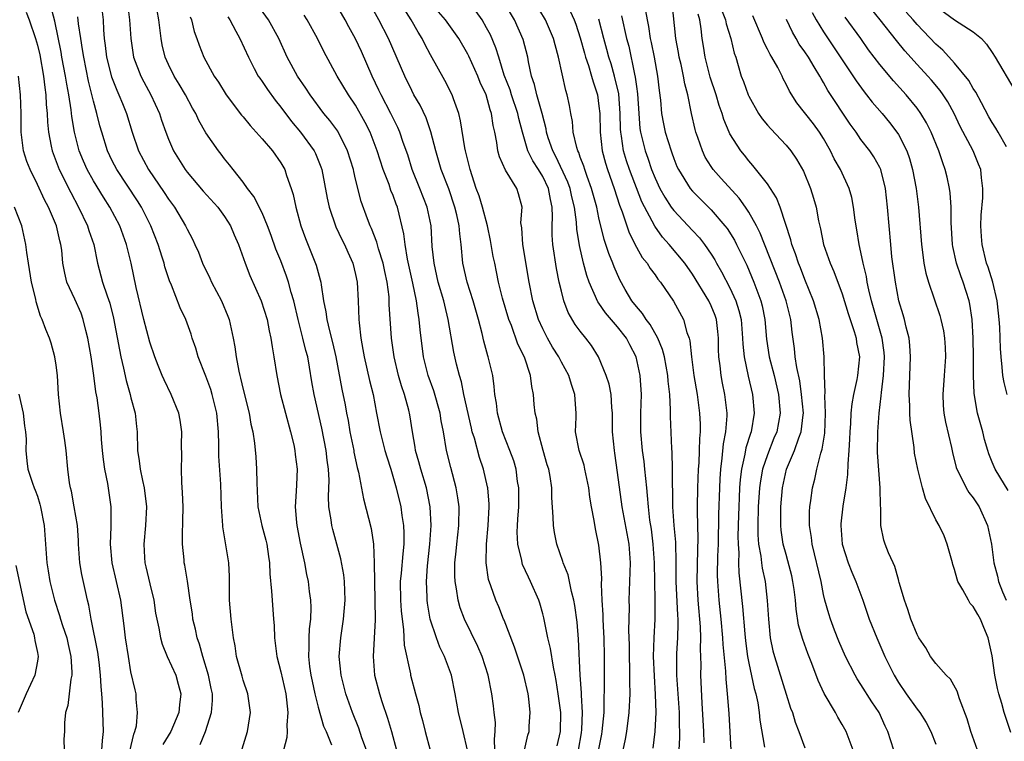
# Model space of a CAD drawing. Units: inches. Extents: x 2568000 to 2571000, y 1512000 to 1515000.
# Drawn here: x 2569227 to 2569332, y 1512058 to 1512135 of the extents above; entities that cross this region are included whole.
import ezdxf

# ---------------------------------------------------------------- set-up
doc = ezdxf.new("R2010")
doc.units = ezdxf.units.IN
doc.header["$MEASUREMENT"] = 0
doc.layers.add('LD25681512_2ft', color=62, linetype='Continuous')

msp = doc.modelspace()

# ---------------------------------------------------------------- linework, layer by layer
at = {"layer": 'LD25681512_2ft'}
for points, elevation in [([(2569235.78, 1512137), (2569236.02, 1512135), (2569236.07, 1512133.93), (2569236.15, 1512133), (2569236.26, 1512132.26), (2569236.4, 1512131), (2569236.92, 1512128.92), (2569237.49, 1512127.49), (2569237.72, 1512127), (2569238.08, 1512126.08), (2569238.53, 1512125), (2569239.12, 1512123), (2569239.81, 1512121), (2569240.86, 1512119), (2569242.56, 1512116.56), (2569243, 1512115.86), (2569243.64, 1512115), (2569244.84, 1512113), (2569245, 1512112.64), (2569245.57, 1512111.57), (2569245.84, 1512111), (2569246.2, 1512110.2), (2569246.65, 1512109), (2569247.41, 1512107.41), (2569247.59, 1512107), (2569248.66, 1512105), (2569249.36, 1512103.36), (2569249.49, 1512103), (2569249.92, 1512101), (2569250.09, 1512100.09), (2569250.23, 1512099), (2569250.51, 1512097.49), (2569250.63, 1512097), (2569250.72, 1512096.72), (2569251, 1512095.5), (2569251.64, 1512093), (2569251.82, 1512091.82), (2569252.03, 1512091), (2569252.2, 1512089.8), (2569252.34, 1512088.34), (2569252.43, 1512087), (2569252.45, 1512085.55), (2569252.57, 1512083), (2569252.97, 1512081), (2569253.41, 1512079.41), (2569253.5, 1512079), (2569253.69, 1512077.69), (2569253.81, 1512077), (2569253.83, 1512075.83), (2569254.03, 1512073.97), (2569254.07, 1512073), (2569254.24, 1512071), (2569254.3, 1512070.3), (2569254.33, 1512069), (2569254.41, 1512068.41), (2569254.57, 1512067), (2569255, 1512065.34), (2569255.53, 1512063), (2569255.63, 1512062.37), (2569255.77, 1512061), (2569255.65, 1512059.65), (2569255.68, 1512059), (2569255.66, 1512058.34), (2569255.29, 1512057)], 9890), ([(2569238.58, 1512137), (2569238.85, 1512135), (2569238.97, 1512133), (2569239.26, 1512131), (2569240.05, 1512129), (2569240.37, 1512128.37), (2569241.13, 1512127), (2569242.04, 1512125), (2569242.27, 1512124.27), (2569242.71, 1512123), (2569243, 1512122.26), (2569243.56, 1512121), (2569244.8, 1512119), (2569245, 1512118.74), (2569246.71, 1512116.71), (2569248.27, 1512115), (2569249, 1512113.99), (2569249.64, 1512113), (2569250.04, 1512112.04), (2569250.5, 1512111), (2569251.2, 1512109), (2569251.7, 1512107.7), (2569252.91, 1512105), (2569253.54, 1512103), (2569253.77, 1512101.77), (2569253.95, 1512101), (2569254.07, 1512100.07), (2569254.28, 1512099), (2569254.57, 1512097), (2569254.96, 1512095), (2569256.06, 1512091), (2569256.4, 1512089.6), (2569256.52, 1512089), (2569256.56, 1512088.56), (2569256.76, 1512087), (2569256.67, 1512085.33), (2569256.66, 1512084.66), (2569256.54, 1512083), (2569256.69, 1512081.31), (2569256.73, 1512081), (2569257.09, 1512079.09), (2569257.53, 1512077), (2569257.76, 1512075.76), (2569257.93, 1512075), (2569258.05, 1512073.95), (2569258.19, 1512073), (2569258.22, 1512072.22), (2569258.17, 1512071), (2569258.04, 1512069.96), (2569257.99, 1512069), (2569258.01, 1512068.01), (2569257.96, 1512067), (2569258.09, 1512065.91), (2569258.23, 1512065), (2569258.36, 1512064.36), (2569258.65, 1512063), (2569259, 1512061.57), (2569259.56, 1512059.56), (2569259.84, 1512059), (2569260.44, 1512057.56)], 9888), ([(2569264.15, 1512057), (2569263.68, 1512058.32), (2569263.35, 1512059.35), (2569262.66, 1512061), (2569261.94, 1512063), (2569261.45, 1512065), (2569261.26, 1512067), (2569261.41, 1512069), (2569261.72, 1512071), (2569261.89, 1512073), (2569261.8, 1512075), (2569261.73, 1512075.73), (2569261.42, 1512077.42), (2569261.01, 1512079.01), (2569260.57, 1512080.57), (2569260.47, 1512081), (2569260.4, 1512081.6), (2569260.15, 1512083), (2569260.09, 1512084.09), (2569260.16, 1512085.84), (2569260.11, 1512087), (2569259.97, 1512087.97), (2569259.86, 1512089), (2569259.38, 1512091.38), (2569258.58, 1512095), (2569258.33, 1512096.33), (2569258.08, 1512097.92), (2569257.88, 1512099), (2569257.69, 1512099.69), (2569257.38, 1512101), (2569256.87, 1512103), (2569256.4, 1512105), (2569256.13, 1512105.87), (2569255.83, 1512107), (2569255.62, 1512107.62), (2569255, 1512109.25), (2569254.49, 1512110.49), (2569253.97, 1512111.97), (2569253.57, 1512113), (2569253, 1512114.39), (2569252.14, 1512116.14), (2569251.46, 1512117), (2569251, 1512117.65), (2569249.91, 1512119), (2569249.52, 1512119.52), (2569249, 1512120.15), (2569248.65, 1512120.65), (2569248.36, 1512121), (2569247, 1512122.94), (2569246.26, 1512124.26), (2569245.92, 1512125), (2569245.58, 1512125.58), (2569244.83, 1512127), (2569244.15, 1512128.15), (2569243.63, 1512129), (2569243, 1512130.24), (2569242.65, 1512131), (2569242.34, 1512132.34), (2569242.21, 1512133), (2569242.13, 1512133.87), (2569241.98, 1512135), (2569241.63, 1512137)], 9886), ([(2569274.97, 1512057), (2569274.51, 1512059), (2569273.98, 1512061), (2569273.64, 1512063), (2569273.25, 1512065), (2569272.51, 1512067), (2569272, 1512068), (2569271.63, 1512069), (2569270.98, 1512070.98), (2569270.68, 1512072.68), (2569270.65, 1512073), (2569270.65, 1512073.35), (2569270.57, 1512075), (2569270.69, 1512076.69), (2569270.94, 1512079), (2569271.08, 1512081), (2569270.98, 1512083), (2569270.57, 1512085), (2569269.97, 1512087), (2569269.77, 1512087.78), (2569269.41, 1512089), (2569269.36, 1512089.36), (2569269.07, 1512091), (2569268.81, 1512092.81), (2569268.7, 1512093.3), (2569268.23, 1512095), (2569267.91, 1512095.91), (2569267.59, 1512097), (2569267.12, 1512099), (2569266.84, 1512101), (2569266.6, 1512104.6), (2569266.57, 1512105.43), (2569266.38, 1512107), (2569266.13, 1512108.13), (2569265.96, 1512109), (2569265.46, 1512110.54), (2569265.27, 1512111.27), (2569264.7, 1512112.7), (2569264.55, 1512113), (2569264.26, 1512113.74), (2569263.6, 1512115.6), (2569263, 1512117.98), (2569262.8, 1512118.8), (2569262.77, 1512119), (2569262.15, 1512121), (2569261.1, 1512123.1), (2569260.25, 1512124.25), (2569259.62, 1512125), (2569258.13, 1512127), (2569257.69, 1512127.69), (2569256.8, 1512129), (2569255.7, 1512131), (2569254.8, 1512133), (2569253.69, 1512135), (2569252.56, 1512136.56)], 9880), ([(2569281.06, 1512057), (2569281.42, 1512058.58), (2569281.53, 1512059), (2569281.55, 1512059.55), (2569281.65, 1512061), (2569281.52, 1512062.48), (2569281.45, 1512063), (2569280.99, 1512065), (2569279.98, 1512067.98), (2569278.87, 1512070.87), (2569278.8, 1512071), (2569278.3, 1512072.3), (2569277.97, 1512073), (2569277.45, 1512074.55), (2569277.21, 1512075.21), (2569276.96, 1512077), (2569277, 1512079), (2569277.17, 1512081), (2569277.27, 1512083), (2569277.27, 1512083.27), (2569277.13, 1512085), (2569277.11, 1512085.11), (2569276.68, 1512087), (2569276.24, 1512088.24), (2569275.69, 1512090.31), (2569275.47, 1512091), (2569275.38, 1512091.38), (2569274.58, 1512095), (2569274.32, 1512096.32), (2569274.09, 1512097), (2569273.79, 1512098.21), (2569273.49, 1512099.49), (2569272.9, 1512103), (2569272.52, 1512104.52), (2569272.42, 1512105), (2569271.83, 1512107), (2569271.38, 1512109), (2569271.19, 1512110.81), (2569271.06, 1512113), (2569270.64, 1512115), (2569269.87, 1512117), (2569269.06, 1512119), (2569268.57, 1512120.57), (2569268.1, 1512121.9), (2569267.73, 1512123), (2569267.51, 1512123.51), (2569267, 1512124.5), (2569266.77, 1512125), (2569265.73, 1512127), (2569265.5, 1512127.5), (2569264.76, 1512129), (2569263.62, 1512131.62), (2569263, 1512132.98), (2569262.27, 1512134.27), (2569261.89, 1512135), (2569261, 1512136.54)], 9876), ([(2569284.53, 1512057.47), (2569284.9, 1512059), (2569284.92, 1512061), (2569284.66, 1512063), (2569284.44, 1512064.44), (2569284.33, 1512065), (2569284.13, 1512065.87), (2569283.84, 1512067.84), (2569283.54, 1512069), (2569283.12, 1512071.12), (2569283, 1512071.57), (2569282.68, 1512072.68), (2569282.58, 1512073), (2569281.69, 1512075), (2569281.46, 1512075.46), (2569280.84, 1512076.84), (2569280.79, 1512077), (2569280.75, 1512077.25), (2569280.33, 1512079), (2569280.27, 1512080.27), (2569280.3, 1512081), (2569280.35, 1512081.65), (2569280.43, 1512083), (2569280.44, 1512085), (2569280.31, 1512085.69), (2569280.14, 1512087), (2569279.89, 1512087.89), (2569279.49, 1512089), (2569278.71, 1512091), (2569278.15, 1512093), (2569278.04, 1512094.04), (2569277.88, 1512095), (2569277.82, 1512095.82), (2569277.66, 1512097), (2569277.18, 1512099), (2569277.13, 1512099.13), (2569276.69, 1512100.69), (2569276.51, 1512101.49), (2569276.13, 1512103), (2569275.57, 1512105), (2569274.92, 1512107), (2569274.46, 1512109), (2569274.29, 1512111), (2569274.14, 1512112.14), (2569274.08, 1512113), (2569273.83, 1512114.17), (2569273.62, 1512115), (2569272.95, 1512116.95), (2569272.16, 1512119), (2569271.58, 1512121), (2569271.04, 1512123.04), (2569270.53, 1512124.53), (2569269.89, 1512125.89), (2569269.24, 1512127), (2569269, 1512127.45), (2569268.25, 1512129), (2569266.53, 1512133), (2569265.5, 1512135), (2569264.59, 1512136.59)], 9874), ([(2569294.79, 1512057.21), (2569294.99, 1512059), (2569295.1, 1512061), (2569295.05, 1512062.95), (2569294.92, 1512064.92), (2569294.84, 1512067), (2569294.89, 1512069), (2569295, 1512071), (2569295, 1512073), (2569294.96, 1512075), (2569294.95, 1512077), (2569294.81, 1512079), (2569294.6, 1512080.6), (2569294.44, 1512081.56), (2569294.28, 1512083), (2569294.2, 1512084.2), (2569294.1, 1512085), (2569294.02, 1512086.02), (2569293.9, 1512087), (2569293.82, 1512087.82), (2569293.67, 1512089), (2569293.49, 1512091), (2569293.49, 1512093), (2569293.56, 1512095), (2569293.42, 1512097), (2569292.98, 1512099), (2569292.3, 1512100.3), (2569291.95, 1512101), (2569291, 1512102.2), (2569289.71, 1512103.71), (2569289, 1512104.75), (2569288.89, 1512104.89), (2569287.96, 1512107), (2569287.7, 1512107.7), (2569287.35, 1512109), (2569286.91, 1512110.91), (2569286.64, 1512112.64), (2569286.61, 1512113.39), (2569286.38, 1512115), (2569286.1, 1512116.1), (2569285.91, 1512117), (2569285.67, 1512117.67), (2569284.4, 1512120.4), (2569284.06, 1512121), (2569283.59, 1512122.41), (2569283.41, 1512123), (2569283.35, 1512123.35), (2569282.94, 1512125), (2569282.36, 1512127), (2569282.11, 1512128.11), (2569281.79, 1512129), (2569281.47, 1512130.53), (2569281.4, 1512131), (2569280.91, 1512132.91), (2569279.97, 1512135), (2569278.86, 1512136.86)], 9866), ([(2569297.58, 1512057), (2569297.64, 1512058.36), (2569297.64, 1512059), (2569297.61, 1512059.61), (2569297.59, 1512061), (2569297.33, 1512065), (2569297.31, 1512066.69), (2569297.32, 1512067.32), (2569297.42, 1512069), (2569297.47, 1512070.53), (2569297.46, 1512071), (2569297.42, 1512071.42), (2569297.25, 1512075), (2569297.25, 1512077), (2569297.2, 1512079.2), (2569297.04, 1512081), (2569296.91, 1512083), (2569296.87, 1512087), (2569296.83, 1512088.83), (2569296.79, 1512089.21), (2569296.65, 1512092.65), (2569296.66, 1512093.34), (2569296.56, 1512095), (2569296.4, 1512096.4), (2569296.36, 1512097), (2569295.99, 1512099), (2569295.8, 1512099.8), (2569295.3, 1512101), (2569294.47, 1512102.47), (2569294.04, 1512103), (2569293.65, 1512103.65), (2569293, 1512104.37), (2569292.51, 1512105), (2569291.81, 1512106.19), (2569291.22, 1512107.22), (2569290.61, 1512108.61), (2569290.47, 1512109), (2569290.04, 1512110.04), (2569289.75, 1512111), (2569289.55, 1512111.55), (2569289, 1512113.87), (2569288.76, 1512115), (2569288.21, 1512117), (2569287.73, 1512118.27), (2569287.48, 1512119), (2569287.37, 1512119.37), (2569287, 1512120.35), (2569286.84, 1512120.84), (2569286.75, 1512121), (2569286.64, 1512121.36), (2569286.26, 1512123), (2569286.16, 1512124.16), (2569285.98, 1512125), (2569285.85, 1512125.85), (2569285.6, 1512127), (2569285.45, 1512127.45), (2569284.69, 1512131), (2569284.32, 1512132.32), (2569284.16, 1512133), (2569283.29, 1512135), (2569282.08, 1512137)], 9864), ([(2569316.16, 1512057), (2569315.4, 1512059), (2569315, 1512059.74), (2569314.53, 1512060.53), (2569314.28, 1512061), (2569313.05, 1512063.05), (2569312.42, 1512064.42), (2569311.76, 1512066.24), (2569311.33, 1512067.33), (2569310.8, 1512068.8), (2569310.34, 1512070.34), (2569310.06, 1512072.06), (2569309.99, 1512073), (2569309.86, 1512074.14), (2569309.73, 1512075), (2569309.6, 1512075.6), (2569309.2, 1512077.2), (2569309, 1512077.89), (2569308.7, 1512079), (2569308.48, 1512080.48), (2569308.42, 1512081), (2569308.43, 1512081.57), (2569308.42, 1512083), (2569308.6, 1512085), (2569309.04, 1512087), (2569309.89, 1512089), (2569310.36, 1512090.36), (2569310.62, 1512091), (2569310.81, 1512092.81), (2569310.84, 1512093), (2569310.66, 1512095), (2569310.45, 1512096.45), (2569310.13, 1512097.87), (2569309.98, 1512099), (2569309.89, 1512099.89), (2569309.65, 1512101.65), (2569309.5, 1512103), (2569309.01, 1512105), (2569308.28, 1512107), (2569306.22, 1512112.22), (2569305.82, 1512113), (2569305, 1512114.47), (2569304.65, 1512115), (2569303.97, 1512115.97), (2569302.06, 1512118.06), (2569301.22, 1512119), (2569301, 1512119.33), (2569300.35, 1512120.35), (2569300.05, 1512121), (2569299.56, 1512122.44), (2569299.35, 1512123), (2569299.28, 1512123.28), (2569298.88, 1512125), (2569298.5, 1512127), (2569298.18, 1512128.18), (2569298.05, 1512129), (2569297.78, 1512130.22), (2569297.58, 1512131), (2569297.5, 1512131.5), (2569297.21, 1512133), (2569296.83, 1512136.83)], 9854), ([(2569227.81, 1512135.81), (2569228.11, 1512135), (2569228.81, 1512133), (2569229, 1512132.29), (2569229.25, 1512131.25), (2569229.65, 1512129), (2569229.78, 1512127.78), (2569229.9, 1512127), (2569229.95, 1512125.95), (2569230.05, 1512125), (2569230.07, 1512124.07), (2569230.19, 1512123), (2569230.49, 1512121.51), (2569230.57, 1512121), (2569231.34, 1512119), (2569232.56, 1512116.56), (2569233.41, 1512115), (2569234.37, 1512113), (2569234.51, 1512112.51), (2569235.02, 1512111), (2569235.42, 1512109), (2569235.97, 1512107), (2569236.46, 1512105.54), (2569236.75, 1512104.75), (2569237.15, 1512103.15), (2569237.76, 1512099.76), (2569237.92, 1512099), (2569238.21, 1512097.79), (2569238.48, 1512096.48), (2569238.92, 1512095), (2569239, 1512094.64), (2569239.44, 1512093), (2569239.58, 1512091.58), (2569239.66, 1512091), (2569239.71, 1512089), (2569239.89, 1512087.89), (2569239.98, 1512087), (2569240.22, 1512085.78), (2569240.41, 1512085), (2569240.65, 1512083), (2569240.56, 1512081), (2569240.37, 1512079), (2569240.43, 1512077.57), (2569240.47, 1512077), (2569240.58, 1512076.58), (2569241, 1512074.75), (2569241.43, 1512073), (2569241.63, 1512071.63), (2569241.75, 1512071), (2569241.97, 1512070.03), (2569242.16, 1512069), (2569242.33, 1512068.33), (2569242.88, 1512067), (2569243.78, 1512065), (2569244.05, 1512064.05), (2569244.33, 1512063), (2569244.17, 1512061.83), (2569244.1, 1512061), (2569243.26, 1512059), (2569242.39, 1512057.61)], 9896), ([(2569246.39, 1512057.61), (2569246.97, 1512059), (2569247.61, 1512061), (2569247.71, 1512062.29), (2569247.7, 1512063), (2569247.57, 1512063.57), (2569247.29, 1512065), (2569246.67, 1512067), (2569246.32, 1512068.32), (2569246.08, 1512069), (2569245.9, 1512069.9), (2569245.62, 1512071), (2569245.56, 1512071.56), (2569245.32, 1512073), (2569245.04, 1512075.04), (2569244.75, 1512076.75), (2569244.69, 1512077), (2569244.67, 1512077.33), (2569244.5, 1512079), (2569244.5, 1512080.5), (2569244.54, 1512081), (2569244.55, 1512081.45), (2569244.57, 1512083), (2569244.52, 1512084.52), (2569244.43, 1512085.57), (2569244.39, 1512087), (2569244.43, 1512088.43), (2569244.4, 1512089.6), (2569244.43, 1512091), (2569244.24, 1512092.24), (2569244.1, 1512093), (2569243.3, 1512095), (2569242.54, 1512096.54), (2569242.35, 1512097), (2569241.92, 1512098.08), (2569241.54, 1512099), (2569241, 1512100.56), (2569240.37, 1512103), (2569239.57, 1512106.43), (2569239.02, 1512109), (2569238.52, 1512111), (2569237.8, 1512113), (2569236.74, 1512115), (2569236.05, 1512116.05), (2569235, 1512117.81), (2569234.33, 1512119), (2569233.92, 1512119.92), (2569233.48, 1512121), (2569232.97, 1512123), (2569232.68, 1512124.68), (2569232.61, 1512125.39), (2569232.35, 1512127), (2569232.13, 1512128.13), (2569232.01, 1512129), (2569231.63, 1512131), (2569231.54, 1512131.54), (2569230.86, 1512134.86), (2569230.45, 1512136.45)], 9894), ([(2569277.88, 1512057), (2569277.84, 1512058.16), (2569277.93, 1512059), (2569277.94, 1512059.94), (2569277.79, 1512061), (2569277.73, 1512061.73), (2569277.55, 1512063), (2569277.15, 1512065), (2569276.52, 1512067), (2569276.06, 1512068.06), (2569274.63, 1512071), (2569274.18, 1512072.18), (2569273.95, 1512073), (2569273.78, 1512074.22), (2569273.63, 1512075), (2569273.6, 1512075.6), (2569273.61, 1512077), (2569273.75, 1512078.25), (2569273.81, 1512079), (2569274.04, 1512081), (2569274.05, 1512083), (2569273.93, 1512083.93), (2569273.73, 1512085), (2569273.17, 1512087.17), (2569272.72, 1512089), (2569272.39, 1512091), (2569272.16, 1512092.16), (2569272.05, 1512093), (2569271.36, 1512095.36), (2569270.75, 1512097), (2569270.25, 1512099), (2569269.9, 1512101.9), (2569269.81, 1512103), (2569269.68, 1512103.68), (2569269.5, 1512105), (2569269.11, 1512106.89), (2569268.55, 1512109.45), (2569268.29, 1512111), (2569268.16, 1512112.16), (2569267.46, 1512115), (2569267.32, 1512115.32), (2569267, 1512116.24), (2569266.78, 1512116.78), (2569266.57, 1512117.43), (2569265.96, 1512119), (2569265.3, 1512121), (2569264.55, 1512123), (2569264.04, 1512124.04), (2569263, 1512125.88), (2569262.23, 1512127), (2569261.04, 1512129), (2569259.61, 1512131.61), (2569258.92, 1512133), (2569257.83, 1512135), (2569257.51, 1512135.51)], 9878), ([(2569286.8, 1512057), (2569287.15, 1512058.85), (2569287.19, 1512059.19), (2569287.25, 1512061), (2569287.13, 1512062.87), (2569287.13, 1512063.13), (2569287, 1512065), (2569286.83, 1512068.83), (2569286.66, 1512070.66), (2569286.43, 1512072.43), (2569286.33, 1512073), (2569286.07, 1512073.93), (2569285.87, 1512075), (2569285.71, 1512075.71), (2569285.18, 1512077), (2569285.14, 1512077.14), (2569284.49, 1512079), (2569284.24, 1512080.24), (2569284.13, 1512081), (2569284.12, 1512081.88), (2569283.97, 1512083.97), (2569283.96, 1512085), (2569283.78, 1512086.22), (2569283.63, 1512087), (2569283.47, 1512087.47), (2569283.04, 1512089), (2569282.51, 1512091), (2569282.36, 1512092.36), (2569282.18, 1512093), (2569282.07, 1512093.93), (2569282, 1512095), (2569281.82, 1512095.82), (2569281.69, 1512097), (2569281.03, 1512098.97), (2569280.35, 1512100.35), (2569279.65, 1512102.35), (2569279.38, 1512103), (2569278.71, 1512105.29), (2569278.28, 1512107), (2569278.07, 1512108.07), (2569277.86, 1512109), (2569277.71, 1512109.71), (2569277.42, 1512111.42), (2569277.08, 1512113), (2569276.55, 1512115), (2569276.2, 1512116.2), (2569275.9, 1512117), (2569275.23, 1512119), (2569274.73, 1512121), (2569274.66, 1512121.34), (2569274.22, 1512124.22), (2569274.02, 1512125), (2569273.45, 1512126.55), (2569273.31, 1512127), (2569272.53, 1512128.53), (2569271, 1512131.27), (2569270.4, 1512132.4), (2569270.11, 1512133), (2569269.67, 1512133.67), (2569268.94, 1512135), (2569268.18, 1512136.18)], 9872), ([(2569288.57, 1512055), (2569289.31, 1512058.69), (2569289.36, 1512059), (2569289.55, 1512061), (2569289.55, 1512062.45), (2569289.59, 1512063.59), (2569289.58, 1512065), (2569289.59, 1512067), (2569289.56, 1512069), (2569289.54, 1512069.54), (2569289.46, 1512071), (2569289.45, 1512071.45), (2569289.35, 1512073), (2569289.29, 1512074.71), (2569289.31, 1512075.31), (2569289.22, 1512077), (2569289, 1512078.89), (2569288.62, 1512080.62), (2569288.49, 1512081.51), (2569288.19, 1512083), (2569288.03, 1512084.03), (2569287.92, 1512085), (2569287.51, 1512087), (2569287.42, 1512087.42), (2569286.89, 1512089), (2569286.5, 1512091), (2569286.55, 1512092.55), (2569286.55, 1512093), (2569286.45, 1512094.45), (2569286.44, 1512095), (2569286.06, 1512096.06), (2569285.8, 1512097), (2569285, 1512098.42), (2569284.7, 1512099), (2569284.04, 1512100.04), (2569283.49, 1512101), (2569283, 1512101.98), (2569282.54, 1512103), (2569281.94, 1512105), (2569281.53, 1512107), (2569280.88, 1512111), (2569280.77, 1512112.77), (2569280.67, 1512113.33), (2569280.78, 1512115), (2569280.42, 1512116.42), (2569280.21, 1512117), (2569279, 1512118.96), (2569278.36, 1512120.36), (2569278.21, 1512121), (2569278.09, 1512121.91), (2569277.87, 1512123), (2569277.71, 1512123.7), (2569277.53, 1512125), (2569277.38, 1512125.38), (2569276.94, 1512127), (2569276.32, 1512128.32), (2569276.05, 1512129), (2569275.11, 1512131.11), (2569275, 1512131.33), (2569274.04, 1512133), (2569272.6, 1512135), (2569271.87, 1512135.87)], 9870), ([(2569291.59, 1512057), (2569291.83, 1512058.17), (2569291.97, 1512059), (2569292.22, 1512061), (2569292.32, 1512063), (2569292.3, 1512064.3), (2569292.31, 1512065.69), (2569292.26, 1512067), (2569292.25, 1512068.25), (2569292.21, 1512069.79), (2569292.25, 1512072.25), (2569292.24, 1512073), (2569292.38, 1512077), (2569292.22, 1512079), (2569291.49, 1512083), (2569291, 1512086.65), (2569290.71, 1512088.71), (2569290.65, 1512089), (2569290.46, 1512091), (2569290.46, 1512093), (2569290.39, 1512093.61), (2569290.29, 1512095), (2569290.08, 1512096.08), (2569289.78, 1512097), (2569288.97, 1512099), (2569288.21, 1512100.21), (2569287.6, 1512101), (2569287, 1512101.74), (2569286.47, 1512102.47), (2569285.73, 1512103.73), (2569285.26, 1512105), (2569285, 1512106.01), (2569284.76, 1512107), (2569284.45, 1512108.45), (2569284.06, 1512111), (2569284, 1512112), (2569283.99, 1512113), (2569284.05, 1512113.95), (2569284.01, 1512115), (2569283.81, 1512115.81), (2569283.62, 1512117), (2569283, 1512118.27), (2569282.55, 1512119), (2569281.93, 1512119.93), (2569281.41, 1512121), (2569280.83, 1512123), (2569280.45, 1512124.45), (2569280.35, 1512125), (2569279.67, 1512127), (2569279.51, 1512127.51), (2569278.89, 1512129.11), (2569278.29, 1512131), (2569278, 1512132), (2569277.4, 1512133.4), (2569277, 1512134.16), (2569276.52, 1512135), (2569275.89, 1512135.89)], 9868), ([(2569285.94, 1512135.94), (2569286.35, 1512135), (2569286.53, 1512134.53), (2569287, 1512133.09), (2569287.44, 1512131.44), (2569287.57, 1512131), (2569287.87, 1512130.13), (2569288.21, 1512129), (2569288.37, 1512128.37), (2569288.84, 1512127), (2569289, 1512125.79), (2569289.08, 1512125), (2569289.12, 1512123), (2569289.36, 1512121), (2569289.71, 1512119.71), (2569289.93, 1512119), (2569290.64, 1512117), (2569291.21, 1512115.21), (2569291.49, 1512114.51), (2569292.24, 1512112.24), (2569293, 1512110.73), (2569293.63, 1512109.63), (2569294.15, 1512109), (2569294.46, 1512108.46), (2569295, 1512107.76), (2569295.31, 1512107.31), (2569295.58, 1512107), (2569296.96, 1512104.96), (2569298.02, 1512103), (2569298.4, 1512101.6), (2569298.63, 1512101), (2569298.72, 1512100.72), (2569298.88, 1512099), (2569299.14, 1512097), (2569299.48, 1512095), (2569299.75, 1512093), (2569299.81, 1512091.81), (2569299.8, 1512091), (2569299.73, 1512090.27), (2569299.71, 1512089), (2569299.67, 1512087.67), (2569299.61, 1512087), (2569299.54, 1512085), (2569299.5, 1512083), (2569299.5, 1512082.5), (2569299.57, 1512079.57), (2569299.54, 1512078.47), (2569299.46, 1512075), (2569299.57, 1512073), (2569299.83, 1512070.17), (2569299.86, 1512069), (2569299.82, 1512067.82), (2569299.88, 1512066.12), (2569299.86, 1512065), (2569299.99, 1512062.01), (2569300.18, 1512059), (2569300.22, 1512057.78)], 9862), ([(2569293.98, 1512135.98), (2569294.14, 1512135), (2569294.3, 1512134.3), (2569294.49, 1512133), (2569294.59, 1512132.59), (2569294.9, 1512131), (2569295.27, 1512129), (2569295.44, 1512127.44), (2569295.57, 1512126.43), (2569295.69, 1512125), (2569295.89, 1512123.89), (2569296.08, 1512123), (2569296.7, 1512121), (2569296.79, 1512120.79), (2569297, 1512120.19), (2569297.34, 1512119.34), (2569297.5, 1512119), (2569298.76, 1512117), (2569299, 1512116.72), (2569301, 1512114.7), (2569302.46, 1512113), (2569302.7, 1512112.7), (2569303.47, 1512111.47), (2569303.71, 1512111), (2569304.79, 1512108.79), (2569305.54, 1512107), (2569306.3, 1512105), (2569306.44, 1512104.44), (2569306.73, 1512103), (2569306.91, 1512100.91), (2569307.2, 1512099), (2569307.72, 1512097), (2569308.19, 1512095), (2569308.37, 1512093), (2569307.99, 1512091), (2569307.69, 1512090.31), (2569307, 1512088.55), (2569306.49, 1512087), (2569306.25, 1512085.75), (2569306.15, 1512085), (2569306.01, 1512083), (2569305.96, 1512081), (2569305.98, 1512079.98), (2569306.06, 1512079), (2569306.3, 1512077.7), (2569306.37, 1512077), (2569306.44, 1512076.44), (2569306.75, 1512075), (2569306.99, 1512072.99), (2569307.11, 1512071), (2569307.31, 1512069), (2569307.59, 1512067.59), (2569307.75, 1512067), (2569309, 1512062.96), (2569309.48, 1512061.48), (2569309.67, 1512061), (2569309.98, 1512059.98), (2569310.37, 1512059), (2569311, 1512057.25)], 9856), ([(2569320.5, 1512057), (2569319.85, 1512059), (2569319.57, 1512059.57), (2569318.93, 1512061), (2569318.17, 1512062.17), (2569317, 1512064.01), (2569316.6, 1512064.6), (2569316.37, 1512065), (2569315.36, 1512067), (2569315, 1512067.8), (2569314.64, 1512068.64), (2569314.18, 1512069.82), (2569313.73, 1512071), (2569313.56, 1512071.56), (2569313.15, 1512073), (2569313, 1512073.63), (2569312.73, 1512075), (2569311.79, 1512079), (2569311.71, 1512079.71), (2569311.51, 1512081), (2569311.51, 1512082.49), (2569311.54, 1512083), (2569311.65, 1512083.65), (2569311.82, 1512085), (2569312.06, 1512085.94), (2569312.28, 1512087), (2569312.71, 1512088.71), (2569312.86, 1512089.14), (2569313.14, 1512090.86), (2569313.22, 1512093), (2569313.15, 1512094.85), (2569313.18, 1512095.18), (2569313.11, 1512097), (2569313.07, 1512099), (2569312.9, 1512101), (2569312.53, 1512103), (2569311.94, 1512105), (2569311, 1512107.28), (2569310.52, 1512108.52), (2569310.31, 1512109), (2569310, 1512110), (2569309.61, 1512111), (2569309.51, 1512111.51), (2569308.35, 1512115), (2569307.98, 1512115.98), (2569307, 1512117.48), (2569305.45, 1512119.45), (2569305, 1512119.94), (2569304.54, 1512120.54), (2569304.15, 1512121), (2569303, 1512122.82), (2569302.91, 1512123), (2569302.35, 1512124.35), (2569302.17, 1512125), (2569301.84, 1512125.84), (2569301.51, 1512127), (2569300.87, 1512128.87), (2569300.35, 1512131), (2569300.18, 1512132.18), (2569300.04, 1512133), (2569299.94, 1512134.06), (2569299.78, 1512135), (2569299.61, 1512135.61)], 9852), ([(2569302.09, 1512136.09), (2569302.51, 1512135), (2569302.58, 1512134.58), (2569303.09, 1512133), (2569303.44, 1512131.44), (2569303.61, 1512131), (2569303.88, 1512130.12), (2569304.19, 1512129), (2569304.43, 1512128.43), (2569304.93, 1512127), (2569305, 1512126.86), (2569306.06, 1512125), (2569306.43, 1512124.43), (2569307, 1512123.76), (2569307.35, 1512123.35), (2569309, 1512121.61), (2569309.52, 1512121), (2569310.12, 1512120.12), (2569310.84, 1512118.84), (2569311.6, 1512117), (2569311.94, 1512115.94), (2569312.2, 1512115), (2569312.47, 1512113.53), (2569312.67, 1512112.67), (2569313.01, 1512111), (2569313.71, 1512109), (2569314.11, 1512108.11), (2569315, 1512105.73), (2569315.63, 1512103.63), (2569316.27, 1512101.73), (2569316.47, 1512101), (2569316.53, 1512100.53), (2569316.83, 1512099), (2569316.64, 1512097), (2569316.57, 1512096.57), (2569316.21, 1512095), (2569316.01, 1512093.99), (2569315.92, 1512093), (2569315.87, 1512091.87), (2569315.8, 1512091), (2569315.78, 1512090.22), (2569315.71, 1512089), (2569315.59, 1512087.59), (2569315.57, 1512086.43), (2569315.38, 1512085), (2569315.06, 1512083.06), (2569314.84, 1512081.16), (2569314.83, 1512081), (2569314.99, 1512079), (2569315.64, 1512077), (2569316.01, 1512076.01), (2569316.45, 1512075), (2569317.21, 1512073), (2569317.89, 1512071), (2569318.68, 1512069), (2569319.55, 1512067), (2569320.53, 1512065), (2569321, 1512064.22), (2569321.83, 1512063), (2569323, 1512061.37), (2569323.29, 1512061), (2569323.95, 1512059.95), (2569324.45, 1512059), (2569325, 1512057.62)], 9850), ([(2569329.46, 1512057), (2569328.74, 1512059), (2569328.33, 1512060.33), (2569327.53, 1512062.47), (2569327.29, 1512063.29), (2569326.56, 1512064.56), (2569326.1, 1512065), (2569325, 1512066.24), (2569324.42, 1512067), (2569323.92, 1512067.92), (2569323.19, 1512069), (2569323, 1512069.33), (2569322.34, 1512071), (2569322.02, 1512072.02), (2569321.65, 1512073), (2569321.09, 1512074.91), (2569321.06, 1512075.06), (2569321, 1512075.21), (2569320.62, 1512076.62), (2569320.42, 1512077), (2569319.94, 1512078.06), (2569319.57, 1512079), (2569319.44, 1512079.44), (2569319.12, 1512081), (2569319.11, 1512082.89), (2569319.08, 1512083.08), (2569319.04, 1512085), (2569318.89, 1512086.89), (2569318.78, 1512088.78), (2569318.8, 1512091), (2569318.94, 1512093), (2569319.17, 1512094.83), (2569319.18, 1512095.18), (2569319.42, 1512097), (2569319.52, 1512099), (2569319.48, 1512099.48), (2569319.27, 1512101), (2569318.11, 1512105), (2569317.83, 1512106.17), (2569317.66, 1512107), (2569317.58, 1512107.57), (2569317.23, 1512109), (2569317.2, 1512109.2), (2569316.81, 1512111), (2569316.57, 1512112.57), (2569316.38, 1512113.62), (2569316.2, 1512115), (2569316.01, 1512116.01), (2569315.74, 1512117), (2569314.82, 1512119), (2569314.15, 1512120.15), (2569313.75, 1512121), (2569313, 1512122.33), (2569312.58, 1512123), (2569311.91, 1512123.91), (2569310.15, 1512126.15), (2569309.37, 1512127.37), (2569309, 1512128.15), (2569308.7, 1512128.7), (2569308.56, 1512129), (2569308.1, 1512129.9), (2569307.48, 1512131), (2569307.29, 1512131.29), (2569307, 1512131.88), (2569306.62, 1512132.62), (2569306.48, 1512133), (2569305.44, 1512135.44)], 9848), ([(2569311.8, 1512135.8), (2569312.22, 1512135), (2569313, 1512133.71), (2569316.48, 1512128.48), (2569317.33, 1512127.33), (2569317.6, 1512127), (2569318.21, 1512126.21), (2569319.25, 1512125), (2569320.03, 1512124.03), (2569320.84, 1512123), (2569321, 1512122.75), (2569321.9, 1512121), (2569322.18, 1512120.18), (2569322.52, 1512119), (2569322.91, 1512117), (2569323.16, 1512115), (2569323.45, 1512111), (2569323.54, 1512110.46), (2569323.73, 1512109), (2569323.93, 1512107.93), (2569324.21, 1512107), (2569325.41, 1512103.41), (2569325.53, 1512103), (2569325.8, 1512101.8), (2569325.93, 1512101), (2569326, 1512100), (2569326.04, 1512099), (2569325.9, 1512097), (2569325.74, 1512095), (2569325.79, 1512093.79), (2569325.85, 1512093), (2569326.03, 1512092.03), (2569326.68, 1512089.32), (2569326.79, 1512088.79), (2569327.18, 1512087.18), (2569327.24, 1512087), (2569327.53, 1512086.47), (2569328.23, 1512085), (2569328.52, 1512084.52), (2569329, 1512083.93), (2569329.62, 1512083), (2569330.53, 1512081), (2569330.96, 1512079), (2569331.21, 1512077), (2569331.59, 1512075.59), (2569331.68, 1512075), (2569332.11, 1512073.89), (2569332.51, 1512073)], 9844), ([(2569332.62, 1512095), (2569332.28, 1512096.28), (2569332.16, 1512097), (2569332.09, 1512097.91), (2569331.96, 1512099), (2569331.9, 1512099.9), (2569331.82, 1512102.18), (2569331.77, 1512103), (2569331.68, 1512103.68), (2569331.56, 1512105), (2569331.09, 1512107), (2569330.57, 1512108.57), (2569330.42, 1512109), (2569329.93, 1512111), (2569329.86, 1512111.86), (2569329.81, 1512113), (2569329.85, 1512114.15), (2569330, 1512116), (2569330.02, 1512117), (2569329.86, 1512118.14), (2569329.79, 1512119), (2569329.57, 1512119.57), (2569328.99, 1512121.01), (2569327.61, 1512123.61), (2569326.96, 1512125), (2569326.26, 1512126.26), (2569325.79, 1512127), (2569325.46, 1512127.46), (2569324.55, 1512128.55), (2569324.15, 1512129), (2569323, 1512130.23), (2569321.68, 1512131.68), (2569320.78, 1512132.78), (2569319.06, 1512135), (2569318.13, 1512136.13)], 9840), ([(2569332.55, 1512121.45), (2569331.67, 1512123), (2569331.42, 1512123.42), (2569331, 1512124.03), (2569330.65, 1512124.65), (2569329.86, 1512126.14), (2569329.28, 1512127.28), (2569329, 1512127.68), (2569328.52, 1512128.52), (2569327, 1512130.38), (2569325.76, 1512131.76), (2569325, 1512132.42), (2569323, 1512134.52), (2569322.59, 1512135), (2569321.83, 1512135.83)], 9838), ([(2569325, 1512136.48), (2569327, 1512135), (2569329, 1512133.73), (2569329.86, 1512133), (2569330.42, 1512132.42), (2569331, 1512131.53), (2569331.32, 1512131), (2569333.44, 1512127.44)], 9836), ([(2569250.87, 1512057.13), (2569251.46, 1512059), (2569251.77, 1512061), (2569251.5, 1512063), (2569251, 1512064.47), (2569250.88, 1512064.88), (2569250.28, 1512067), (2569250.12, 1512068.12), (2569249.94, 1512069), (2569249.86, 1512069.86), (2569249.69, 1512071), (2569249.54, 1512073), (2569249.53, 1512075.53), (2569249.46, 1512077), (2569248.83, 1512080.83), (2569248.81, 1512081), (2569248.68, 1512083), (2569248.59, 1512085.41), (2569248.39, 1512088.39), (2569248.4, 1512089.6), (2569248.36, 1512091), (2569248.18, 1512093), (2569247.69, 1512095), (2569247.52, 1512095.52), (2569247, 1512096.93), (2569246.18, 1512099), (2569245.93, 1512099.93), (2569245.55, 1512101), (2569245.43, 1512101.43), (2569244.85, 1512103), (2569244.25, 1512104.25), (2569243.34, 1512106.66), (2569243.13, 1512107.13), (2569242.63, 1512108.63), (2569242.54, 1512109), (2569242.35, 1512109.65), (2569241.9, 1512111), (2569241.13, 1512113), (2569240.11, 1512115), (2569239.68, 1512115.68), (2569237.48, 1512119), (2569237, 1512119.94), (2569236.49, 1512121), (2569235.88, 1512123), (2569235.69, 1512123.69), (2569235.37, 1512125), (2569235, 1512126.31), (2569234.46, 1512128.46), (2569233.95, 1512131), (2569233.83, 1512131.83), (2569233.63, 1512133), (2569233.41, 1512134.59), (2569233.34, 1512135.34)], 9892), ([(2569245.34, 1512135.34), (2569245.47, 1512135), (2569245.76, 1512133.76), (2569246.05, 1512133), (2569246.29, 1512132.29), (2569246.78, 1512131), (2569247.89, 1512129), (2569248.34, 1512128.34), (2569249.18, 1512127), (2569250.82, 1512124.82), (2569251, 1512124.63), (2569251.73, 1512123.73), (2569253, 1512122.3), (2569254.11, 1512121), (2569255, 1512119.72), (2569255.43, 1512119), (2569255.62, 1512118.38), (2569256.13, 1512117), (2569256.34, 1512116.34), (2569256.62, 1512115), (2569257.15, 1512113), (2569257.64, 1512111.64), (2569258.8, 1512108.8), (2569259, 1512108.01), (2569259.23, 1512107.23), (2569259.28, 1512107), (2569259.31, 1512106.69), (2569259.58, 1512105), (2569259.83, 1512103.83), (2569259.93, 1512103), (2569260.21, 1512101.79), (2569260.55, 1512100.55), (2569260.89, 1512099), (2569261.54, 1512095.54), (2569261.87, 1512093.87), (2569262.03, 1512093), (2569262.19, 1512092.19), (2569262.39, 1512091), (2569262.8, 1512089), (2569262.82, 1512088.82), (2569263.18, 1512087.18), (2569263.32, 1512086.68), (2569263.84, 1512083.84), (2569264.66, 1512080.66), (2569264.91, 1512079), (2569264.99, 1512076.99), (2569265.02, 1512074.98), (2569265.07, 1512073), (2569265.09, 1512070.91), (2569264.87, 1512067), (2569265.03, 1512065), (2569265.54, 1512063), (2569265.8, 1512062.2), (2569266.42, 1512060.42), (2569266.83, 1512059), (2569267.38, 1512057)], 9884), ([(2569249.34, 1512135.34), (2569249.56, 1512135), (2569250.22, 1512133.78), (2569250.62, 1512133), (2569251.54, 1512131), (2569252.18, 1512129.82), (2569252.6, 1512129), (2569252.76, 1512128.76), (2569253, 1512128.43), (2569253.57, 1512127.57), (2569254.41, 1512126.41), (2569255, 1512125.68), (2569256.14, 1512124.14), (2569257.11, 1512123), (2569258.58, 1512121), (2569258.72, 1512120.72), (2569259.3, 1512119.3), (2569259.4, 1512119), (2569259.97, 1512115.97), (2569260.18, 1512115), (2569260.9, 1512112.9), (2569261.54, 1512111.54), (2569261.82, 1512111), (2569262.17, 1512110.17), (2569262.72, 1512109), (2569263, 1512107.81), (2569263.17, 1512107), (2569263.27, 1512105), (2569263.34, 1512103), (2569263.37, 1512102.63), (2569263.56, 1512101), (2569263.79, 1512099.79), (2569263.91, 1512099), (2569264.48, 1512096.48), (2569264.86, 1512095), (2569265.25, 1512093), (2569265.61, 1512091), (2569266.12, 1512089), (2569266.32, 1512088.32), (2569266.76, 1512087), (2569267.35, 1512085), (2569267.82, 1512083), (2569267.94, 1512082.06), (2569268.13, 1512081), (2569268.17, 1512080.17), (2569268.15, 1512079), (2569268.03, 1512077.97), (2569267.88, 1512075.88), (2569267.78, 1512075), (2569267.8, 1512073), (2569267.86, 1512071.86), (2569267.96, 1512071), (2569268.12, 1512069.88), (2569268.2, 1512068.2), (2569268.85, 1512065.15), (2569268.87, 1512065), (2569269.39, 1512063), (2569269.76, 1512061.76), (2569269.91, 1512061), (2569270.15, 1512060.15), (2569270.44, 1512059), (2569270.96, 1512057)], 9882), ([(2569303.12, 1512057), (2569302.9, 1512060.9), (2569302.74, 1512063), (2569302.58, 1512064.58), (2569302.56, 1512065.44), (2569302.27, 1512068.27), (2569302.24, 1512069), (2569302.06, 1512071), (2569301.84, 1512073), (2569301.7, 1512075), (2569301.68, 1512075.68), (2569301.71, 1512077.71), (2569301.77, 1512079), (2569301.82, 1512082.18), (2569301.9, 1512085), (2569301.97, 1512085.97), (2569302.01, 1512087), (2569302.18, 1512088.18), (2569302.3, 1512089.7), (2569302.57, 1512091), (2569302.71, 1512092.71), (2569302.71, 1512093), (2569302.46, 1512095), (2569302.2, 1512096.2), (2569302.05, 1512097), (2569301.94, 1512098.06), (2569301.81, 1512099), (2569301.78, 1512099.78), (2569301.77, 1512101), (2569301.7, 1512101.7), (2569301.55, 1512103), (2569301.41, 1512103.41), (2569301, 1512104.46), (2569300.74, 1512105), (2569299, 1512107.84), (2569298.18, 1512109), (2569296.52, 1512111), (2569295.79, 1512111.79), (2569294.96, 1512112.96), (2569293.58, 1512115.58), (2569292.26, 1512119), (2569291.94, 1512119.94), (2569291.63, 1512121), (2569291.41, 1512122.59), (2569291.33, 1512123), (2569291.31, 1512123.31), (2569291.27, 1512125), (2569291.11, 1512127.11), (2569290.67, 1512129), (2569290.29, 1512130.29), (2569290.07, 1512131), (2569289.85, 1512131.85), (2569289.53, 1512133), (2569289, 1512135.09)], 9860), ([(2569291.42, 1512135.42), (2569291.96, 1512133), (2569292.18, 1512132.18), (2569292.79, 1512129.21), (2569292.88, 1512128.88), (2569293, 1512127.88), (2569293.11, 1512127.11), (2569293.25, 1512125), (2569293.38, 1512123.38), (2569293.44, 1512123), (2569293.93, 1512121), (2569294.22, 1512120.22), (2569294.63, 1512119), (2569295, 1512118.09), (2569295.52, 1512117), (2569296.05, 1512116.05), (2569296.73, 1512115), (2569297, 1512114.64), (2569299, 1512112.49), (2569299.73, 1512111.73), (2569300.29, 1512111), (2569301, 1512109.96), (2569301.38, 1512109.38), (2569301.57, 1512109), (2569302.1, 1512108.1), (2569303, 1512106.37), (2569303.64, 1512105), (2569303.96, 1512103.97), (2569304.18, 1512103), (2569304.34, 1512101), (2569304.36, 1512100.36), (2569304.51, 1512099), (2569304.95, 1512096.95), (2569305.41, 1512095), (2569305.58, 1512093), (2569305.25, 1512091), (2569305.18, 1512090.82), (2569304.71, 1512089.29), (2569304.6, 1512088.6), (2569304.23, 1512087), (2569304.08, 1512085.92), (2569304.03, 1512085), (2569303.99, 1512083.99), (2569303.93, 1512083), (2569303.9, 1512082.1), (2569303.85, 1512079.85), (2569303.86, 1512079), (2569303.93, 1512078.07), (2569303.92, 1512077), (2569303.95, 1512075.95), (2569304.35, 1512072.35), (2569304.58, 1512069.42), (2569304.66, 1512068.66), (2569304.87, 1512067), (2569305, 1512066.28), (2569305.59, 1512063.59), (2569305.76, 1512063), (2569305.97, 1512062.03), (2569306.13, 1512061), (2569306.2, 1512060.2), (2569306.7, 1512057.3)], 9858), ([(2569333, 1512058.87), (2569332.3, 1512061), (2569332.04, 1512061.96), (2569331.73, 1512063), (2569331.57, 1512063.57), (2569331.3, 1512065), (2569331, 1512067.08), (2569330.59, 1512069), (2569330.11, 1512070.11), (2569329.77, 1512071), (2569329.47, 1512071.47), (2569329, 1512072.35), (2569328.67, 1512072.67), (2569328.47, 1512073), (2569327.89, 1512074.11), (2569327.35, 1512075), (2569327.26, 1512075.26), (2569327, 1512076.3), (2569326.82, 1512076.82), (2569326.78, 1512077), (2569326.21, 1512079), (2569325.87, 1512079.87), (2569325.35, 1512081), (2569325, 1512081.61), (2569323.88, 1512083.88), (2569323.56, 1512085), (2569323.06, 1512087), (2569322.73, 1512088.73), (2569322.68, 1512089.32), (2569322.25, 1512092.25), (2569322.22, 1512093), (2569322.22, 1512093.78), (2569322.15, 1512095), (2569322.3, 1512099), (2569322.21, 1512100.21), (2569322.13, 1512101), (2569321.82, 1512102.18), (2569321.64, 1512103), (2569321.51, 1512103.51), (2569321.06, 1512105), (2569320.67, 1512107), (2569320.31, 1512109.69), (2569320.17, 1512111), (2569319.84, 1512115), (2569319.62, 1512117), (2569319.11, 1512119), (2569319, 1512119.24), (2569318.37, 1512120.37), (2569317.93, 1512121), (2569317, 1512122.21), (2569316.47, 1512123), (2569315.86, 1512123.86), (2569313.46, 1512127.46), (2569313, 1512128.3), (2569312.73, 1512128.73), (2569312.59, 1512129), (2569312, 1512130), (2569311.39, 1512131), (2569311, 1512131.6), (2569310.41, 1512132.41), (2569310.08, 1512133), (2569309.67, 1512133.67), (2569309.05, 1512135.05)], 9846), ([(2569332.72, 1512084.72), (2569331.82, 1512086.18), (2569331.35, 1512087), (2569331, 1512087.77), (2569330.65, 1512088.65), (2569330.54, 1512089), (2569330.19, 1512090.19), (2569330, 1512091), (2569329.45, 1512093), (2569329.08, 1512095.08), (2569329.01, 1512097), (2569329.03, 1512098.97), (2569329, 1512101), (2569328.88, 1512103), (2569328.64, 1512104.64), (2569328.55, 1512105), (2569327.9, 1512107), (2569327.65, 1512107.65), (2569327.2, 1512109), (2569326.81, 1512110.81), (2569326.79, 1512111), (2569326.65, 1512113.35), (2569326.64, 1512115), (2569326.53, 1512116.53), (2569326.47, 1512117), (2569326.21, 1512118.21), (2569326.01, 1512119), (2569325.73, 1512119.73), (2569325.3, 1512121), (2569324.48, 1512123), (2569323.99, 1512123.99), (2569323.39, 1512125), (2569323, 1512125.56), (2569321.84, 1512127), (2569320.48, 1512128.48), (2569319, 1512130.25), (2569317.81, 1512131.81), (2569316.97, 1512133), (2569315.3, 1512135.3)], 9842), ([(2569238.89, 1512056.89), (2569239.3, 1512058.7), (2569239.43, 1512059), (2569239.58, 1512059.58), (2569239.71, 1512061), (2569239.57, 1512062.43), (2569239.57, 1512063), (2569239.44, 1512063.44), (2569239, 1512065.37), (2569238.72, 1512067), (2569238.41, 1512069), (2569238.26, 1512070.26), (2569237.91, 1512073), (2569236.98, 1512077), (2569236.82, 1512079), (2569236.89, 1512080.89), (2569236.88, 1512081.12), (2569236.87, 1512083), (2569236.52, 1512085.48), (2569236.2, 1512087), (2569236.05, 1512088.05), (2569235.95, 1512089), (2569235.84, 1512090.16), (2569235.8, 1512091), (2569235.74, 1512091.74), (2569235.6, 1512093), (2569235.38, 1512094.62), (2569235.25, 1512095.25), (2569235.04, 1512097), (2569234.75, 1512099), (2569234.4, 1512101), (2569234.19, 1512101.81), (2569233.91, 1512103), (2569233.67, 1512103.67), (2569233, 1512105.18), (2569232.16, 1512107), (2569231.92, 1512107.93), (2569231.73, 1512109), (2569231.6, 1512110.4), (2569231.51, 1512111), (2569231.4, 1512111.4), (2569231.03, 1512113), (2569230.18, 1512115), (2569229.77, 1512115.77), (2569229, 1512117.42), (2569228.22, 1512119), (2569227.88, 1512119.88), (2569227.53, 1512121), (2569227.27, 1512123), (2569227.26, 1512125), (2569227.21, 1512127), (2569226.99, 1512129)], 9898), ([(2569235.9, 1512057), (2569235.96, 1512058.04), (2569236.07, 1512059), (2569235.99, 1512061), (2569235.97, 1512062.03), (2569235.89, 1512063), (2569235.8, 1512063.8), (2569235.76, 1512065), (2569235.6, 1512066.4), (2569235.46, 1512067.46), (2569234.73, 1512071), (2569234.49, 1512072.49), (2569234.35, 1512073), (2569234.16, 1512073.84), (2569233.76, 1512075.76), (2569233.55, 1512077), (2569233.4, 1512079), (2569233.39, 1512079.39), (2569233.27, 1512081), (2569232.93, 1512083), (2569232.64, 1512084.64), (2569232.55, 1512085), (2569232.44, 1512085.56), (2569232.26, 1512087), (2569232.06, 1512089), (2569231.93, 1512090.07), (2569231.8, 1512091), (2569231.47, 1512093), (2569231.25, 1512095), (2569231.14, 1512097), (2569231, 1512098.13), (2569230.87, 1512099), (2569230.46, 1512100.46), (2569230.29, 1512101), (2569229.91, 1512101.91), (2569229.52, 1512103), (2569229.34, 1512103.34), (2569228.87, 1512104.87), (2569228.82, 1512105.18), (2569228.37, 1512107), (2569228.04, 1512109), (2569227.87, 1512110.14), (2569227.78, 1512111), (2569227.34, 1512113), (2569226.55, 1512115)], 9900), ([(2569227.01, 1512095.01), (2569227.48, 1512093), (2569227.64, 1512091.64), (2569227.74, 1512091), (2569227.79, 1512090.21), (2569227.78, 1512089), (2569227.88, 1512087.88), (2569227.99, 1512087), (2569228.48, 1512085.52), (2569228.66, 1512085), (2569228.76, 1512084.76), (2569229, 1512084.12), (2569229.28, 1512083.28), (2569229.35, 1512083), (2569229.73, 1512081), (2569230.01, 1512077), (2569230.16, 1512076.16), (2569230.33, 1512075), (2569230.82, 1512073), (2569231.38, 1512071.38), (2569231.48, 1512071), (2569231.68, 1512070.32), (2569232.13, 1512069), (2569232.28, 1512068.28), (2569232.59, 1512067), (2569232.69, 1512065.31), (2569232.67, 1512065), (2569232.57, 1512064.57), (2569232.24, 1512061.76), (2569232.01, 1512061), (2569231.9, 1512059.9), (2569231.89, 1512059), (2569231.84, 1512058.16), (2569231.85, 1512057)], 9902), ([(2569226.7, 1512076.7), (2569227.77, 1512071.77), (2569228.61, 1512069.39), (2569228.7, 1512069), (2569228.72, 1512068.72), (2569229, 1512067.41), (2569229.07, 1512067), (2569229, 1512066.49), (2569228.74, 1512065), (2569227.81, 1512063), (2569226.93, 1512061)], 9904)]:
    msp.add_lwpolyline(points, dxfattribs=dict(at, elevation=elevation))

doc.saveas('drawing.dxf')
